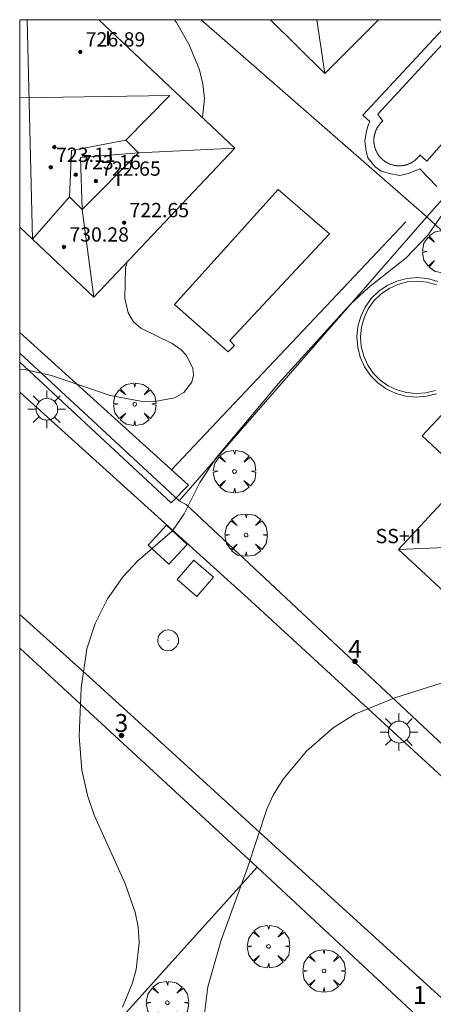
# Model space of a CAD drawing. Units: millimetres. Extents: x 426999 to 428000, y 4482500 to 4483001.
# Drawn here: x 427000 to 427023, y 4482945 to 4483000 of the extents above; entities that cross this region are included whole.
import ezdxf

# ---------------------------------------------------------------- set-up
doc = ezdxf.new("R2010")
doc.units = ezdxf.units.MM
doc.header["$MEASUREMENT"] = 0
doc.layers.get('0').update_dxf_attribs({"lineweight": 9})
for name, color, linetype, lineweight in [('1', 7, 'Continuous', 9), ('f012003p_num_plantas', 252, 'Continuous', 9), ('f022001p_portal', 7, 'Continuous', 9), ('f022001p_portal_texto', 7, 'Continuous', 9), ('f040024s_piscina', 140, 'Continuous', 9), ('f050002l_curvanivel_cgn', 23, 'Continuous', 9), ('f050009p_puntocotaconstruccionelevada', 211, 'Continuous', 9), ('f061013p_arbol', 91, 'Continuous', 9), ('f070045l_muro_mur', 30, 'MURO2', 9), ('f070047l_seto', 91, 'Continuous', 9), ('f070048l_alambrada', 7, 'ALAMBRADA_3', 9), ('f070056l_edificacion_med', 221, 'Continuous', 9), ('f070056s_edificacion_edi', 240, 'Continuous', 9), ('f070057s_edificacionligera', 11, 'Continuous', 9), ('f070058l_elementoconstruido_bordillo', 30, 'Continuous', 9), ('f081055p_farola', 7, 'Continuous', 9), ('f081065p_registro_circular', 7, 'Continuous', 9), ('HOJAS', 7, 'Continuous', 9)]:
    doc.layers.add(name, color=color, linetype=linetype, lineweight=lineweight)
doc.layers.add('f081053s_contenedorresiduos', color=7, linetype='Continuous', lineweight=9, true_color=0x636466)
doc.styles.get("Standard").update_dxf_attribs({"font": 'arial.ttf'})
doc.styles.add('Style-s7210005_h', font='txt')
doc.linetypes.add('ALAMBRADA_3', pattern='A,6.1e-05,[1,alambrada_3.shx,S=1,R=0,X=0,Y=0],-6.119413', length=6.119474)
doc.linetypes.add('MURO2', pattern='A,3.1e-05,[1,muro2.shx,S=1,R=0,X=0,Y=0],-3.058844', length=3.058875)

# ---------------------------------------------------------------- blocks, each defined once
blk = doc.blocks.new('TVK2872N_ACAD_1_FMEBLOCK1')
at = {"layer": 'HOJAS'}
blk.add_lwpolyline([(-500, 250), (500, 250), (500, -250), (-500, -250)], close=True, dxfattribs=at)
blk = doc.blocks.new('punto_cota_construccion_elevada')
at = {"layer": 'f050009p_puntocotaconstruccionelevada'}
h = blk.add_hatch(color=256, dxfattribs=at)
h.dxf.hatch_style = 1
edge = h.paths.add_edge_path()
edge.add_arc((0, 0), 0.1, 0, 360)
blk.add_circle((0, 0), 0.1, dxfattribs=at)
blk = doc.blocks.new('arbol')
at = {"color": 0, "linetype": 'Continuous', "lineweight": 0, "flags": 128}
for points in [[(0.96, 0.012), (1.2, 0.036), (1.128, 0.468), (0.888, 0.804), (0.528, 0.528), (0.816, 0.876), (0.48, 1.104), (0.048, 1.176), (0.012, 0.96), (-0.048, 1.176), (-0.48, 1.104), (-0.816, 0.876), (-0.504, 0.528), (-0.864, 0.804), (-1.104, 0.468), (-1.188, 0.036), (-0.936, 0.012)], [(-0.936, 0.012), (-1.188, -0.048), (-1.104, -0.48), (-0.864, -0.804), (-0.504, -0.504), (-0.816, -0.876), (-0.48, -1.116)], [(-0.48, -1.116), (-0.048, -1.188), (0.012, -0.936), (0.048, -1.188), (0.48, -1.116), (0.816, -0.876), (0.528, -0.504), (0.888, -0.804), (1.128, -0.48), (1.2, -0.048), (0.96, 0.012)]]:
    blk.add_lwpolyline(points, dxfattribs=at)
at = {"color": 0, "linetype": 'Continuous', "lineweight": 0, "extrusion": (0, 0, -1)}
for start, end in [(180.0229, 7.5946), (7.2233, 180.0229)]:
    blk.add_arc((0, 0), 0.104, start, end, dxfattribs=at)
blk = doc.blocks.new('farola')
at = {"layer": '1'}
for points in [[(-0.75, 0.75, 0), (-0.42, 0.42, 0)], [(0.01, 0.61, 0), (0.09, 0.6, 0), (0.16, 0.58, 0), (0.24, 0.57, 0), (0.3, 0.52, 0), (0.37, 0.49, 0), (0.43, 0.43, 0), (0.48, 0.39, 0), (0.52, 0.31, 0), (0.57, 0.25, 0), (0.6, 0.18, 0), (0.61, 0.1, 0), (0.61, 0.03, 0), (0.61, -0.03, 0), (0.61, -0.11, 0), (0.6, -0.18, 0), (0.57, -0.26, 0), (0.52, -0.32, 0), (0.48, -0.39, 0), (0.43, -0.44, 0), (0.37, -0.5, 0), (0.3, -0.53, 0), (0.24, -0.57, 0), (0.16, -0.59, 0), (0.09, -0.6, 0), (0, -0.62, 0), (-0.06, -0.6, 0), (-0.14, -0.59, 0), (-0.21, -0.57, 0), (-0.27, -0.53, 0), (-0.35, -0.5, 0), (-0.41, -0.44, 0), (-0.45, -0.39, 0), (-0.5, -0.32, 0), (-0.54, -0.26, 0), (-0.57, -0.18, 0), (-0.59, -0.11, 0), (-0.59, -0.03, 0), (-0.59, 0.03, 0), (-0.59, 0.1, 0), (-0.57, 0.18, 0), (-0.54, 0.25, 0), (-0.5, 0.31, 0), (-0.45, 0.39, 0), (-0.41, 0.43, 0), (-0.35, 0.49, 0), (-0.27, 0.52, 0), (-0.21, 0.57, 0), (-0.14, 0.58, 0), (-0.06, 0.6, 0), (0.01, 0.61, 0)], [(0, 1.05, 0), (0, 0.6, 0)], [(0.75, 0.75, 0), (0.43, 0.43, 0)], [(-1.05, 0, 0), (-0.59, 0, 0)], [(1.05, 0, 0), (0.61, 0, 0)], [(-0.75, -0.74, 0), (-0.42, -0.41, 0)], [(0.75, -0.75, 0), (0.43, -0.44, 0)], [(0, -1.05, 0), (0, -0.62, 0)]]:
    blk.add_polyline3d(points, dxfattribs=at)
blk = doc.blocks.new('B129')
at = {"layer": 'f081065p_registro_circular'}
for points in [[(0, 0.591, 0), (0.102, 0.575, 0), (0.22, 0.543, 0), (0.331, 0.48, 0), (0.496, 0.307, 0), (0.575, 0.094, 0), (0.567, -0.134, 0), (0.528, -0.236, 0), (0.472, -0.346, 0), (0.291, -0.496, 0), (0.189, -0.559, 0), (0.071, -0.583, 0), (-0.142, -0.567, 0), (-0.26, -0.52, 0), (-0.354, -0.465, 0), (-0.512, -0.283, 0), (-0.559, -0.181, 0), (-0.583, -0.063, 0), (-0.583, 0.047, 0), (-0.559, 0.165, 0), (-0.52, 0.268, 0), (-0.449, 0.362, 0), (-0.276, 0.52, 0), (-0.157, 0.567, 0), (0, 0.591, 0)], [(0, 0.008, 0), (0, 0, 0), (0, 0.008, 0)]]:
    blk.add_polyline3d(points, dxfattribs=at)
blk = doc.blocks.new('portal_catastro')
at = {"layer": 'f022001p_portal'}
h = blk.add_hatch(color=256, dxfattribs=at)
h.dxf.hatch_style = 1
edge = h.paths.add_edge_path()
edge.add_arc((0, 0), 0.125, 0, 360)
blk.add_circle((0, 0), 0.125, dxfattribs=at)

msp = doc.modelspace()

# ---------------------------------------------------------------- linework, layer by layer
at = {"layer": 'f040024s_piscina'}
for points in [[(427027.243, 4482997.183, 717.773), (427022.773, 4482992.081, 717.825), (427022.381, 4482992.433, 717.825), (427022.365, 4482992.411, 717.825), (427022.35, 4482992.39, 717.825), (427022.333, 4482992.369, 717.825), (427022.317, 4482992.348, 717.825), (427022.3, 4482992.327, 717.825), (427022.282, 4482992.307, 717.825), (427022.264, 4482992.287, 717.825), (427022.246, 4482992.268, 717.825), (427022.228, 4482992.248, 717.825), (427022.209, 4482992.23, 717.825), (427022.189, 4482992.211, 717.825), (427022.17, 4482992.193, 717.825), (427022.15, 4482992.175, 717.825), (427022.129, 4482992.158, 717.825), (427022.109, 4482992.141, 717.825), (427022.088, 4482992.124, 717.825), (427022.067, 4482992.108, 717.825), (427022.045, 4482992.092, 717.825), (427022.023, 4482992.077, 717.825), (427022.001, 4482992.062, 717.825), (427021.979, 4482992.047, 717.825), (427021.956, 4482992.033, 717.825), (427021.933, 4482992.019, 717.825), (427021.91, 4482992.006, 717.825), (427021.887, 4482991.993, 717.825), (427021.863, 4482991.981, 717.825), (427021.839, 4482991.969, 717.825), (427021.815, 4482991.958, 717.825), (427021.791, 4482991.947, 717.825), (427021.766, 4482991.936, 717.825), (427021.741, 4482991.926, 717.825), (427021.716, 4482991.916, 717.825), (427021.691, 4482991.907, 717.825), (427021.666, 4482991.898, 717.825), (427021.641, 4482991.89, 717.825), (427021.615, 4482991.882, 717.825), (427021.589, 4482991.875, 717.825), (427021.564, 4482991.868, 717.825), (427021.538, 4482991.862, 717.825), (427021.512, 4482991.856, 717.825), (427021.485, 4482991.851, 717.825), (427021.459, 4482991.846, 717.825), (427021.433, 4482991.842, 717.825), (427021.406, 4482991.838, 717.825), (427021.38, 4482991.835, 717.825), (427021.353, 4482991.832, 717.825), (427021.327, 4482991.83, 717.825), (427021.3, 4482991.828, 717.825), (427021.273, 4482991.827, 717.825), (427021.247, 4482991.826, 717.825), (427021.22, 4482991.826, 717.825), (427021.193, 4482991.826, 717.825), (427021.166, 4482991.827, 717.825), (427021.14, 4482991.828, 717.825), (427021.113, 4482991.83, 717.825), (427021.087, 4482991.832, 717.825), (427021.06, 4482991.835, 717.825), (427021.033, 4482991.838, 717.825), (427021.007, 4482991.841, 717.825), (427020.981, 4482991.846, 717.825), (427020.954, 4482991.85, 717.825), (427020.928, 4482991.856, 717.825), (427020.902, 4482991.861, 717.825), (427020.876, 4482991.868, 717.825), (427020.85, 4482991.874, 717.825), (427020.824, 4482991.881, 717.825), (427020.799, 4482991.889, 717.825), (427020.773, 4482991.897, 717.825), (427020.748, 4482991.906, 717.825), (427020.723, 4482991.915, 717.825), (427020.698, 4482991.925, 717.825), (427020.673, 4482991.935, 717.825), (427020.649, 4482991.945, 717.825), (427020.624, 4482991.956, 717.825), (427020.6, 4482991.967, 717.825), (427020.576, 4482991.979, 717.825), (427020.553, 4482991.992, 717.825), (427020.529, 4482992.004, 717.825), (427020.506, 4482992.018, 717.825), (427020.483, 4482992.031, 717.825), (427020.46, 4482992.045, 717.825), (427020.438, 4482992.06, 717.825), (427020.416, 4482992.075, 717.825), (427020.394, 4482992.09, 717.825), (427020.372, 4482992.106, 717.825), (427020.351, 4482992.122, 717.825), (427020.33, 4482992.139, 717.825), (427020.309, 4482992.156, 717.825), (427020.289, 4482992.173, 717.825), (427020.269, 4482992.191, 717.825), (427020.249, 4482992.209, 717.825), (427020.23, 4482992.227, 717.825), (427020.211, 4482992.246, 717.825), (427020.193, 4482992.265, 717.825), (427020.174, 4482992.285, 717.825), (427020.156, 4482992.304, 717.825), (427020.139, 4482992.325, 717.825), (427020.122, 4482992.345, 717.825), (427020.105, 4482992.366, 717.825), (427020.089, 4482992.387, 717.825), (427020.073, 4482992.409, 717.825), (427020.057, 4482992.43, 717.825), (427020.042, 4482992.452, 717.825), (427020.028, 4482992.475, 717.825), (427020.013, 4482992.497, 717.825), (427020, 4482992.52, 717.825), (427019.986, 4482992.543, 717.825), (427019.973, 4482992.567, 717.825), (427019.961, 4482992.59, 717.825), (427019.949, 4482992.614, 717.825), (427019.937, 4482992.638, 717.825), (427019.926, 4482992.662, 717.825), (427019.915, 4482992.687, 717.825), (427019.905, 4482992.711, 717.825), (427019.895, 4482992.736, 717.825), (427019.886, 4482992.761, 717.825), (427019.877, 4482992.787, 717.825), (427019.869, 4482992.812, 717.825), (427019.861, 4482992.837, 717.825), (427019.853, 4482992.863, 717.825), (427019.846, 4482992.889, 717.825), (427019.84, 4482992.915, 717.825), (427019.834, 4482992.941, 717.825), (427019.829, 4482992.967, 717.825), (427019.824, 4482992.993, 717.825), (427019.819, 4482993.02, 717.825), (427019.815, 4482993.046, 717.825), (427019.812, 4482993.073, 717.825), (427019.809, 4482993.099, 717.825), (427019.807, 4482993.126, 717.825), (427019.805, 4482993.152, 717.825), (427019.803, 4482993.179, 717.825), (427019.802, 4482993.206, 717.825), (427019.802, 4482993.232, 717.825), (427019.802, 4482993.259, 717.825), (427019.802, 4482993.286, 717.825), (427019.804, 4482993.313, 717.825), (427019.805, 4482993.339, 717.825), (427019.807, 4482993.366, 717.825), (427019.81, 4482993.392, 717.825), (427019.813, 4482993.419, 717.825), (427019.816, 4482993.445, 717.825), (427019.821, 4482993.472, 717.825), (427019.825, 4482993.498, 717.825), (427019.83, 4482993.524, 717.825), (427019.836, 4482993.55, 717.825), (427019.842, 4482993.576, 717.825), (427019.848, 4482993.602, 717.825), (427019.855, 4482993.628, 717.825), (427019.863, 4482993.654, 717.825), (427019.871, 4482993.679, 717.825), (427019.879, 4482993.705, 717.825), (427019.888, 4482993.73, 717.825), (427019.898, 4482993.755, 717.825), (427019.908, 4482993.78, 717.825), (427019.918, 4482993.804, 717.825), (427019.929, 4482993.829, 717.825), (427019.94, 4482993.853, 717.825), (427019.952, 4482993.877, 717.825), (427019.964, 4482993.901, 717.825), (427019.977, 4482993.924, 717.825), (427019.99, 4482993.947, 717.825), (427020.003, 4482993.97, 717.825), (427020.017, 4482993.993, 717.825), (427020.032, 4482994.016, 717.825), (427020.047, 4482994.038, 717.825), (427020.062, 4482994.06, 717.825), (427020.077, 4482994.082, 717.825), (427020.093, 4482994.103, 717.825), (427020.11, 4482994.124, 717.825), (427020.127, 4482994.145, 717.825), (427020.144, 4482994.165, 717.825), (427020.162, 4482994.185, 717.825), (427020.179, 4482994.205, 717.825), (427020.198, 4482994.224, 717.825), (427020.217, 4482994.243, 717.825), (427020.236, 4482994.262, 717.825), (427020.255, 4482994.28, 717.825), (427020.275, 4482994.298, 717.825), (427020.295, 4482994.316, 717.825), (427020.026, 4482994.709, 717.825), (427024.537, 4482999.604, 717.773)], [(427023.3, 4482985.171, 724.05), (427022.773, 4482985.318, 724.05), (427022.228, 4482985.371, 724.05), (427021.682, 4482985.328, 724.05), (427021.151, 4482985.192, 724.05), (427020.653, 4482984.965, 724.05), (427020.201, 4482984.655, 724.05), (427019.81, 4482984.272, 724.05), (427019.491, 4482983.826, 724.05), (427019.255, 4482983.332, 724.05), (427019.108, 4482982.805, 724.05), (427019.055, 4482982.259, 724.05), (427019.098, 4482981.713, 724.05), (427019.234, 4482981.183, 724.05), (427019.461, 4482980.684, 724.05), (427019.771, 4482980.233, 724.05), (427020.154, 4482979.842, 724.05), (427020.6, 4482979.523, 724.05), (427021.094, 4482979.287, 724.05), (427021.622, 4482979.14, 724.05), (427022.167, 4482979.087, 724.05), (427022.713, 4482979.13, 724.05), (427023.243, 4482979.266, 724.05)]]:
    msp.add_polyline3d(points, dxfattribs=at)
msp.add_polyline3d([(427008.659, 4482984.07, 718.288), (427014.451, 4482990.507, 718.372), (427017.328, 4482988.029, 718.372), (427011.74, 4482982.046, 718.012), (427012.017, 4482981.768, 718.012), (427011.663, 4482981.415, 718.012)], close=True, dxfattribs=at)
at = {"layer": 'f050002l_curvanivel_cgn'}
for points in [[(427008.662, 4483000, 718), (427008.767, 4482999.84, 718), (427009.481, 4482998.594, 718), (427010.047, 4482997.202, 718), (427010.241, 4482996.396, 718), (427010.327, 4482995.587, 718), (427010.212, 4482994.525, 718)], [(427023.703, 4482989.188, 717), (427022.828, 4482987.95, 717), (427021.608, 4482986.683, 717), (427019.49, 4482985.009, 717), (427018.478, 4482984.078, 717), (427014.462, 4482979.656, 717), (427010.986, 4482975.483, 717), (427010.08, 4482974.103, 717), (427009.195, 4482972.352, 717), (427008.55, 4482971.415, 717), (427006.61, 4482969.729, 717), (427005.78, 4482968.851, 717), (427004.917, 4482967.612, 717), (427004.219, 4482966.231, 717), (427003.754, 4482964.809, 717), (427003.437, 4482962.6, 717), (427003.333, 4482959.928, 717), (427003.481, 4482958.023, 717), (427003.806, 4482956.549, 717), (427004.158, 4482955.503, 717), (427005.879, 4482951.715, 717), (427006.465, 4482950.075, 717), (427006.628, 4482949.264, 717), (427006.684, 4482948.357, 717), (427006.506, 4482946.867, 717), (427006.31, 4482946.134, 717), (427005.754, 4482944.76, 717)], [(427006.002, 4482986.45, 718), (427005.921, 4482986.121, 718), (427005.874, 4482984.412, 718), (427006.07, 4482983.601, 718), (427006.37, 4482983.098, 718), (427006.766, 4482982.741, 718), (427008.518, 4482981.892, 718), (427009.03, 4482981.534, 718), (427009.326, 4482981.219, 718), (427009.674, 4482980.49, 718), (427009.709, 4482980.112, 718), (427009.627, 4482979.719, 718), (427009.171, 4482979.14, 718), (427008.664, 4482978.856, 718), (427007.548, 4482978.634, 718), (427006.755, 4482978.655, 718), (427005.049, 4482978.978, 718), (427001.771, 4482980.088, 718), (427000.367, 4482980.414, 718), (427000, 4482980.435, 718)], [(427011.059, 4482941.781, 716), (427010.583, 4482942.854, 716), (427010.398, 4482943.53, 716), (427010.336, 4482944.405, 716), (427010.527, 4482945.903, 716), (427011.257, 4482948.515, 716), (427012.744, 4482952.551, 716), (427013.809, 4482955.831, 716), (427014.17, 4482956.616, 716), (427014.727, 4482957.518, 716), (427016.029, 4482959.078, 716), (427017.521, 4482960.396, 716), (427018.741, 4482961.145, 716), (427020.966, 4482962.07, 716), (427024.281, 4482963.118, 716), (427028.039, 4482964.001, 716)]]:
    msp.add_polyline3d(points, dxfattribs=at)
at = {"layer": 'f070045l_muro_mur'}
for p, q in [((427010.147, 4483000, 719.01), (427022.765, 4482988.964, 719.01)), ((427032.384, 4483000, 716.841), (427022.765, 4482988.964, 717.127)), ((427022.765, 4482988.964, 717.127), (427008.923, 4482973.084, 717.539)), ((427043.093, 4482970.128, 715.52), (427022.765, 4482988.964, 715.54)), ((427008.923, 4482973.084, 716.56), (427000, 4482981.355, 716.958))]:
    msp.add_line(p, q, dxfattribs=at)
for points in [[(427008.923, 4482973.084, 717.539), (427009.303, 4482972.884, 716.917), (427024.876, 4482958.309, 716.267)], [(427000, 4482937.871, 717.2), (427013.277, 4482952.592, 717.2), (427028.357, 4482938.562, 717.542)]]:
    msp.add_polyline3d(points, dxfattribs=at)
at = {"layer": 'f070047l_seto'}
for p, q in [((427008.484, 4482974.824, 717.539), (427021.59, 4482988.688, 717.825)), ((427008.468, 4482972.982, 717.539), (427000, 4482980.851, 718.095))]:
    msp.add_line(p, q, dxfattribs=at)
msp.add_polyline3d([(427000, 4482982.503, 718.256), (427009.434, 4482973.965, 716.917), (427008.468, 4482972.982, 717.539)], dxfattribs=at)
at = {"layer": 'f070048l_alambrada'}
msp.add_line((427000, 4482964.836, 718.89), (427013.277, 4482952.592, 718.528), dxfattribs=at)
at = {"layer": 'f070056l_edificacion_med'}
for p, q in [((427000.709, 4482987.729, 724.05), (427000.41, 4483000, 724.05)), ((427017.062, 4482996.984, 724.05), (427016.613, 4483000, 724.05)), ((427008.399, 4482995.756, 724.05), (427000, 4482995.629, 724.05))]:
    msp.add_line(p, q, dxfattribs=at)
for points in [[(427008.399, 4482995.756, 724.05), (427005.926, 4482993.267, 724.05), (427006.644, 4482992.553, 724.05), (427003.499, 4482989.389, 724.05), (427002.793, 4482990.091, 724.05), (427000.709, 4482987.729, 724.05)], [(427002.793, 4482990.091, 724.05), (427002.897, 4482992.677, 724.05), (427005.926, 4482993.267, 724.05)], [(427004.142, 4482984.484, 724.05), (427003.499, 4482989.389, 724.05), (427003.393, 4482992.286, 724.05), (427006.644, 4482992.553, 724.05), (427012.022, 4482992.814, 724.05)], [(427036.585, 4482971.016, 721.19), (427031.315, 4482970.792, 721.19), (427028.795, 4482970.685, 721.19), (427026.276, 4482970.577, 721.19), (427025.98, 4482970.565, 721.19), (427021.186, 4482970.361, 721.19)]]:
    msp.add_polyline3d(points, dxfattribs=at)
at = {"layer": 'f070056s_edificacion_edi'}
for points in [[(427004.42, 4483000, 713.28), (427012.022, 4482992.814, 713.28), (427004.142, 4482984.484, 713.28), (427000.709, 4482987.729, 713.28), (427000, 4482988.399, 713.28), (427000, 4483000, 713.28)], [(427020.06, 4483000, 713.28), (427017.062, 4482996.984, 713.28), (427014.027, 4483000, 713.28)], [(427021.186, 4482970.361, 718.72), (427023.609, 4482972.972, 718.72), (427024.967, 4482974.436, 718.72), (427025.999, 4482975.548, 718.72), (427028.144, 4482977.859, 718.72), (427028.638, 4482978.391, 718.72), (427031.739, 4482975.513, 718.72), (427034.278, 4482973.157, 718.72), (427036.585, 4482971.016, 718.72), (427034.484, 4482968.752, 718.72), (427031.741, 4482965.797, 718.72), (427029.133, 4482962.986, 718.72), (427026.986, 4482964.978, 718.72), (427023.957, 4482967.789, 718.72)]]:
    msp.add_polyline3d(points, close=True, dxfattribs=at)
at = {"layer": 'f070057s_edificacionligera'}
msp.add_polyline3d([(427024.967, 4482974.436, 718.72), (427025.999, 4482975.548, 721.19), (427028.144, 4482977.859, 718.72), (427025.683, 4482980.143, 718.72), (427022.506, 4482976.719, 718.72)], close=True, dxfattribs=at)
at = {"layer": 'f070058l_elementoconstruido_bordillo'}
for points in [[(427023.316, 4482990.669, 717.82), (427022.372, 4482991.654, 717.83), (427021.742, 4482991.398, 717.81), (427021.25, 4482991.29, 717.87), (427020.679, 4482991.399, 717.89), (427020.216, 4482991.518, 717.82), (427019.882, 4482991.774, 717.9), (427019.459, 4482992.267, 717.9), (427019.371, 4482992.631, 717.8), (427019.303, 4482993.221, 717.79), (427019.392, 4482993.763, 717.78), (427019.51, 4482994.156, 717.78), (427019.569, 4482994.304, 717.79), (427019.186, 4482994.668, 717.79), (427024.135, 4483000, 717.799)], [(427021.585, 4482978.943, 716.13), (427021.024, 4482979.099, 716.13), (427020.498, 4482979.35, 716.03), (427020.024, 4482979.689, 716.12), (427019.616, 4482980.105, 716.1), (427019.286, 4482980.586, 716.1), (427019.045, 4482981.116, 716.13), (427018.9, 4482981.68, 716.19), (427018.855, 4482982.261, 716.19), (427018.911, 4482982.841, 716.14), (427019.067, 4482983.403, 716.04), (427019.319, 4482983.928, 716.04), (427019.657, 4482984.402, 716.04), (427020.073, 4482984.81, 716.14), (427020.554, 4482985.14, 716.19), (427021.084, 4482985.381, 716.15), (427021.649, 4482985.526, 716.15), (427022.23, 4482985.572, 716.15), (427022.809, 4482985.515, 716.15), (427023.371, 4482985.359, 716.15)], [(427047.06, 4482936.438, 712.98), (427046.164, 4482936.466, 713), (427044.503, 4482936.718, 713.18), (427042.837, 4482937.286, 713.33), (427044.246, 4482938.852, 713.39), (427038.784, 4482943.869, 713.98), (427031.53, 4482950.392, 714.8), (427022.263, 4482958.895, 715.56), (427012.961, 4482967.451, 716.57), (427000, 4482979.174, 717.788)], [(427023.31, 4482979.077, 716.01), (427022.746, 4482978.932, 716.11), (427022.165, 4482978.886, 715.99), (427021.585, 4482978.943, 716.13), (427021.585, 4482978.943, 716.13)], [(427032.055, 4482912.447, 714.41), (427038.956, 4482921.262, 713.81), (427039.986, 4482922.632, 713.42), (427040.763, 4482923.968, 713.53), (427041.241, 4482925.159, 713.54), (427041.314, 4482925.777, 713.53), (427041.309, 4482926.283, 713.53), (427041.11, 4482927.182, 713.36), (427040.806, 4482928.089, 713.36), (427040.191, 4482929.287, 713.5), (427039.32, 4482930.665, 713.59), (427038.617, 4482931.57, 713.59), (427037.382, 4482932.798, 713.79), (427032.602, 4482937.11, 714.02), (427029.98, 4482939.475, 714.23), (427014.75, 4482953.317, 715.92), (427014.304, 4482953.724, 715.96), (427009.814, 4482957.829, 716.3), (427004.087, 4482963.062, 716.9), (427000, 4482966.728, 717.295)]]:
    msp.add_polyline3d(points, dxfattribs=at)
at = {"layer": 'f081053s_contenedorresiduos'}
for points in [[(427008.34, 4482969.536, 718.348), (427007.174, 4482970.613, 718.348), (427008.201, 4482971.724, 718.348), (427009.367, 4482970.647, 718.348)], [(427009.898, 4482967.73, 718.123), (427008.798, 4482968.687, 718.123), (427009.738, 4482969.767, 718.123), (427010.838, 4482968.81, 718.123)]]:
    msp.add_polyline3d(points, close=True, dxfattribs=at)

# ---------------------------------------------------------------- block references
at = {"layer": 'f022001p_portal'}
for p in [(427018.748, 4482964.11), (427005.69, 4482959.961)]:
    msp.add_blockref('portal_catastro', p, dxfattribs=at)
at = {"layer": 'f050009p_puntocotaconstruccionelevada'}
for p in [(427003.39, 4482998.199, 726.89), (427001.94, 4482992.877, 723.11), (427001.736, 4482991.742, 723.11), (427003.136, 4482991.328, 723.16), (427004.256, 4482990.971, 722.65), (427005.839, 4482988.649, 722.65), (427002.476, 4482987.287, 730.28)]:
    msp.add_blockref('punto_cota_construccion_elevada', p, dxfattribs=at)
at = {"layer": 'f061013p_arbol'}
for p in [(427023.702, 4482987.026, 717.825), (427006.432, 4482978.491, 718.288), (427012.01, 4482974.726, 716.917), (427012.66, 4482971.172, 716.917), (427013.911, 4482948.159, 716.599), (427017.018, 4482946.791, 716.599), (427008.262, 4482945.014, 717.944)]:
    msp.add_blockref('arbol', p, dxfattribs=at)
at = {"layer": 'f081055p_farola'}
for p in [(427001.511, 4482978.21, 718.288), (427021.202, 4482960.154, 716.187)]:
    msp.add_blockref('farola', p, dxfattribs=at)
at = {"layer": 'f081065p_registro_circular'}
msp.add_blockref('B129', (427008.304, 4482965.278, 717.539), dxfattribs=at)
at = {"layer": 'HOJAS'}
msp.add_blockref('TVK2872N_ACAD_1_FMEBLOCK1', (427500, 4482750), dxfattribs=at)

# ---------------------------------------------------------------- texts
at = {"layer": 'f012003p_num_plantas', "char_height": 0.8, "attachment_point": 5}
for s, insert, width in [('{\\fArial|b0|i0;I}', (427004.938, 4482998.955), 0.8), ('{\\fArial|b0|i0;I}', (427005.511, 4482991.095), 0.8), ('{\\fArial|b0|i0;SS+II}', (427021.173, 4482971.115), 4)]:
    msp.add_mtext(s, dxfattribs=dict(at, insert=insert, width=width))
at = {"layer": 'f022001p_portal_texto', "char_height": 1, "width": 1, "attachment_point": 8}
for s, insert in [('{\\fTrebuchet MS|b0|i0;4}', (427018.748, 4482964.31)), ('{\\fTrebuchet MS|b0|i0;3}', (427005.69, 4482960.161)), ('{\\fTrebuchet MS|b0|i0;1}', (427022.365, 4482944.948))]:
    msp.add_mtext(s, dxfattribs=dict(at, insert=insert))
at = {"layer": 'f050009p_puntocotaconstruccionelevada', "style": 'Style-s7210005_h'}
for s, p in [('726.89', (427003.69, 4482998.499, 726.89)), ('723.11', (427002.036, 4482992.042, 723.11)), ('723.16', (427003.436, 4482991.628, 723.16)), ('722.65', (427004.556, 4482991.271, 722.65)), ('722.65', (427006.139, 4482988.949, 722.65)), ('730.28', (427002.776, 4482987.587, 730.28))]:
    msp.add_text(s, height=0.8, dxfattribs=at).set_placement(p)

doc.saveas('drawing.dxf')
